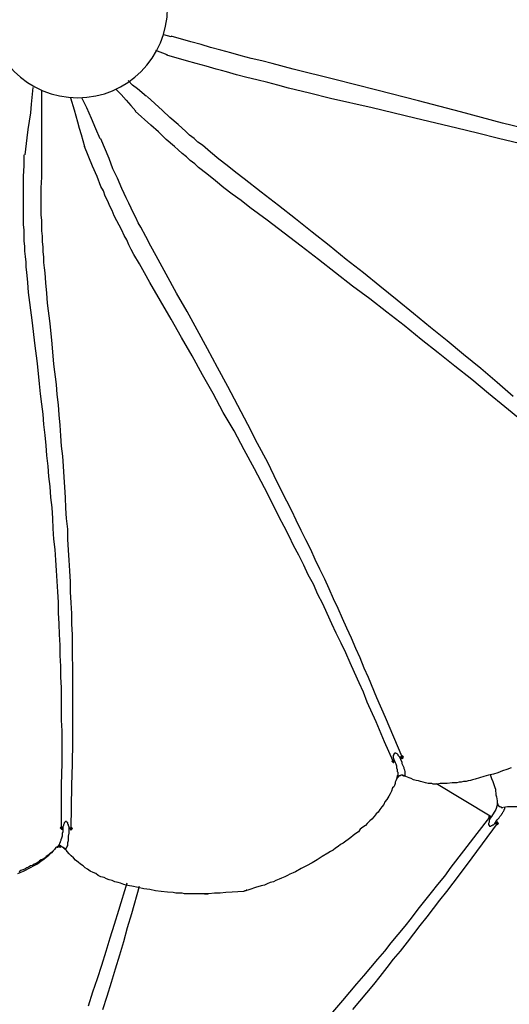
# Model space of a CAD drawing. Units: millimetres. Extents: x -10.5 to 25.5, y 0.8 to 38.6.
# Drawn here: x 14.2 to 15.5, y 4.4 to 7 of the extents above; entities that cross this region are included whole.
import ezdxf

# ---------------------------------------------------------------- set-up
doc = ezdxf.new("R2010")
doc.units = ezdxf.units.MM

msp = doc.modelspace()

# ---------------------------------------------------------------- hatches: boundary and pattern name
h = msp.add_hatch(color=256)
h.dxf.hatch_style = 2
h.paths.add_polyline_path([(15.1569, 5.0489), (15.1585, 5.0505), (15.1602, 5.0522), (15.1619, 5.0505), (15.1635, 5.0489), (15.1619, 5.0472), (15.1602, 5.0455), (15.1585, 5.0472)])
h = msp.add_hatch(color=256)
h.dxf.hatch_style = 2
h.paths.add_polyline_path([(15.1802, 5.0605), (15.1819, 5.0622), (15.1835, 5.0639), (15.1852, 5.0622), (15.1869, 5.0605), (15.1852, 5.0589), (15.1835, 5.0572), (15.1819, 5.0589)])
h = msp.add_hatch(color=256)
h.dxf.hatch_style = 2
h.paths.add_polyline_path([(15.4102, 4.9022), (15.4119, 4.9039), (15.4135, 4.9055), (15.4152, 4.9039), (15.4169, 4.9022), (15.4152, 4.9005), (15.4135, 4.8989), (15.4119, 4.9005)])
h = msp.add_hatch(color=256)
h.dxf.hatch_style = 2
h.paths.add_polyline_path([(15.4302, 4.8855), (15.4319, 4.8872), (15.4335, 4.8889), (15.4352, 4.8872), (15.4369, 4.8855), (15.4352, 4.8839), (15.4335, 4.8822), (15.4319, 4.8839)])
h = msp.add_hatch(color=256)
h.dxf.hatch_style = 2
h.paths.add_polyline_path([(14.2852, 4.8739), (14.2869, 4.8755), (14.2885, 4.8772), (14.2902, 4.8755), (14.2919, 4.8739), (14.2902, 4.8722), (14.2885, 4.8705), (14.2869, 4.8722)])
h = msp.add_hatch(color=256)
h.dxf.hatch_style = 2
h.paths.add_polyline_path([(14.3102, 4.8722), (14.3119, 4.8739), (14.3135, 4.8755), (14.3152, 4.8739), (14.3169, 4.8722), (14.3152, 4.8705), (14.3135, 4.8689), (14.3119, 4.8705)])
h = msp.add_hatch(color=256)
h.dxf.hatch_style = 2
h.paths.add_polyline_path([(14.2819, 4.8255), (14.2835, 4.8272), (14.2852, 4.8289), (14.2869, 4.8272), (14.2885, 4.8255), (14.2869, 4.8239), (14.2852, 4.8222), (14.2835, 4.8239)])

# ---------------------------------------------------------------- linework, layer by layer
for points in [[(14.5769, 6.9522), (14.5569, 6.9572)], [(15.5019, 6.7122), (15.4469, 6.7255), (15.3919, 6.7405), (15.3369, 6.7555), (15.2269, 6.7839), (15.1169, 6.8122), (15.0069, 6.8405), (14.8969, 6.8672), (14.8419, 6.8822), (14.8152, 6.8889), (14.7869, 6.8955), (14.7602, 6.9022), (14.7335, 6.9105), (14.7202, 6.9139), (14.7069, 6.9172), (14.6802, 6.9239), (14.6552, 6.9322), (14.6285, 6.9389), (14.5769, 6.9539)], [(14.5769, 6.9539), (14.5769, 6.9522)], [(14.5352, 6.9172), (14.5652, 6.9055)], [(14.5652, 6.9055), (14.5652, 6.9039)], [(15.4919, 6.6722), (15.4369, 6.6855), (15.3819, 6.6989), (15.3269, 6.7122), (15.2169, 6.7389), (15.1052, 6.7655), (14.9952, 6.7905), (14.9402, 6.8039), (14.8852, 6.8172), (14.8569, 6.8255), (14.8302, 6.8322), (14.8019, 6.8389), (14.7752, 6.8455), (14.7485, 6.8522), (14.7219, 6.8605), (14.7085, 6.8639), (14.6952, 6.8672), (14.6685, 6.8755), (14.6419, 6.8822), (14.6169, 6.8889), (14.5652, 6.9039)], [(14.5119, 6.7955), (14.4885, 6.8155), (14.4752, 6.8255), (14.4635, 6.8372)], [(14.2135, 6.8189), (14.2085, 6.7755), (14.2069, 6.7522), (14.2035, 6.7305), (14.2002, 6.7089), (14.1969, 6.6872), (14.1919, 6.6422)], [(14.2369, 6.6405), (14.2369, 6.6839), (14.2369, 6.7039), (14.2369, 6.7255), (14.2369, 6.7689), (14.2369, 6.8122)], [(14.4319, 6.8139), (14.4452, 6.8005), (14.4585, 6.7855), (14.4702, 6.7722), (14.4835, 6.7572)], [(14.3119, 6.7922), (14.3219, 6.7605), (14.3302, 6.7289), (14.3352, 6.7122), (14.3402, 6.6955), (14.3485, 6.6639)], [(14.3902, 6.6839), (14.3785, 6.7105), (14.3669, 6.7372), (14.3552, 6.7655), (14.3419, 6.7922)], [(15.4752, 6.0072), (15.4335, 6.0439), (15.3902, 6.0805), (15.3452, 6.1172), (15.3019, 6.1539), (15.2585, 6.1889), (15.2135, 6.2255), (15.1702, 6.2605), (15.1252, 6.2972), (15.0819, 6.3322), (15.0369, 6.3672), (14.9919, 6.4039), (14.9469, 6.4389), (14.9035, 6.4739), (14.8585, 6.5089), (14.8135, 6.5439), (14.7685, 6.5789), (14.7469, 6.5955), (14.7235, 6.6139), (14.7019, 6.6305), (14.6802, 6.6489), (14.6585, 6.6672), (14.6469, 6.6755), (14.6369, 6.6855), (14.6252, 6.6939), (14.6152, 6.7039), (14.5952, 6.7222), (14.5735, 6.7405), (14.5535, 6.7589), (14.5135, 6.7955)], [(15.4969, 5.9439), (15.4535, 5.9805), (15.4102, 6.0155), (15.3669, 6.0522), (15.3219, 6.0872), (15.2785, 6.1222), (15.2335, 6.1572), (15.1885, 6.1939), (15.1435, 6.2289), (15.0985, 6.2639), (15.0535, 6.2972), (15.0085, 6.3322), (14.9635, 6.3672), (14.9185, 6.4022), (14.8285, 6.4705), (14.7835, 6.5039), (14.7602, 6.5222), (14.7369, 6.5389), (14.7152, 6.5555), (14.6935, 6.5739), (14.6702, 6.5922), (14.6485, 6.6089), (14.6385, 6.6189), (14.6269, 6.6272), (14.6169, 6.6372), (14.6052, 6.6455), (14.5952, 6.6555), (14.5852, 6.6639), (14.5635, 6.6822), (14.5435, 6.7022), (14.5235, 6.7205), (14.4819, 6.7572)], [(15.1835, 5.0605), (15.1402, 5.1639), (15.1169, 5.2155), (15.0952, 5.2689), (15.0835, 5.2939), (15.0735, 5.3205), (15.0619, 5.3455), (15.0502, 5.3722), (15.0385, 5.3989), (15.0269, 5.4239), (15.0152, 5.4505), (15.0035, 5.4755), (14.9919, 5.5022), (14.9802, 5.5272), (14.9669, 5.5539), (14.9552, 5.5789), (14.9435, 5.6055), (14.9302, 5.6305), (14.9185, 5.6555), (14.9052, 5.6822), (14.8935, 5.7072), (14.8802, 5.7322), (14.8552, 5.7822), (14.8302, 5.8339), (14.8035, 5.8839), (14.7785, 5.9339), (14.7519, 5.9839), (14.7252, 6.0339), (14.6985, 6.0839), (14.6719, 6.1322), (14.6452, 6.1822), (14.6185, 6.2305), (14.5902, 6.2789), (14.5635, 6.3289), (14.5369, 6.3772), (14.5235, 6.4022), (14.5102, 6.4272), (14.4969, 6.4522), (14.4902, 6.4639), (14.4835, 6.4772), (14.4769, 6.4905), (14.4719, 6.5022), (14.4652, 6.5155), (14.4585, 6.5289), (14.4535, 6.5405), (14.4469, 6.5539), (14.4352, 6.5805), (14.4235, 6.6055), (14.4135, 6.6322), (14.3919, 6.6839)], [(15.1602, 5.0455), (15.1602, 5.0489), (15.1369, 5.1005), (15.1152, 5.1522), (15.0919, 5.2039), (15.0819, 5.2305), (15.0702, 5.2555), (15.0585, 5.2822), (15.0469, 5.3072), (15.0352, 5.3339), (15.0235, 5.3589), (15.0102, 5.3855), (14.9985, 5.4105), (14.9869, 5.4372), (14.9752, 5.4622), (14.9619, 5.4872), (14.9502, 5.5139), (14.9369, 5.5389), (14.9252, 5.5639), (14.9119, 5.5905), (14.8985, 5.6155), (14.8869, 5.6405), (14.8735, 5.6655), (14.8602, 5.6905), (14.8469, 5.7172), (14.8219, 5.7672), (14.7952, 5.8172), (14.7685, 5.8672), (14.7419, 5.9172), (14.7135, 5.9655), (14.6869, 6.0155), (14.6585, 6.0639), (14.6319, 6.1139), (14.6035, 6.1622), (14.5769, 6.2105), (14.5485, 6.2589), (14.5202, 6.3072), (14.5069, 6.3322), (14.4935, 6.3555), (14.4785, 6.3805), (14.4719, 6.3939), (14.4652, 6.4055), (14.4602, 6.4189), (14.4535, 6.4305), (14.4469, 6.4439), (14.4402, 6.4572), (14.4335, 6.4689), (14.4269, 6.4822), (14.4219, 6.4955), (14.4152, 6.5072), (14.4102, 6.5205), (14.4035, 6.5339), (14.3985, 6.5472), (14.3919, 6.5589), (14.3819, 6.5855), (14.3702, 6.6122), (14.3485, 6.6639)], [(14.2885, 4.8705), (14.2885, 4.8739), (14.2885, 4.9305), (14.2885, 4.9872), (14.2902, 5.0439), (14.2902, 5.0722), (14.2902, 5.1005), (14.2902, 5.1289), (14.2885, 5.1572), (14.2885, 5.1855), (14.2885, 5.2139), (14.2885, 5.2422), (14.2869, 5.2705), (14.2869, 5.2989), (14.2852, 5.3272), (14.2852, 5.3539), (14.2835, 5.3822), (14.2819, 5.4105), (14.2802, 5.4389), (14.2802, 5.4672), (14.2785, 5.4939), (14.2769, 5.5222), (14.2752, 5.5505), (14.2735, 5.5772), (14.2719, 5.6055), (14.2685, 5.6322), (14.2669, 5.6605), (14.2652, 5.6872), (14.2635, 5.7155), (14.2602, 5.7422), (14.2585, 5.7705), (14.2552, 5.7972), (14.2535, 5.8239), (14.2502, 5.8522), (14.2485, 5.8789), (14.2452, 5.9055), (14.2419, 5.9339), (14.2402, 5.9605), (14.2369, 5.9872), (14.2335, 6.0139), (14.2302, 6.0405), (14.2252, 6.0939), (14.2185, 6.1472), (14.2119, 6.2005), (14.2052, 6.2539), (14.2019, 6.2805), (14.2002, 6.3072), (14.1969, 6.3339), (14.1952, 6.3472), (14.1952, 6.3605), (14.1935, 6.3755), (14.1919, 6.3889), (14.1919, 6.4022), (14.1902, 6.4155), (14.1902, 6.4305), (14.1902, 6.4439), (14.1885, 6.4589), (14.1885, 6.4722), (14.1885, 6.4855), (14.1885, 6.5005), (14.1885, 6.5139), (14.1885, 6.5289), (14.1885, 6.5572), (14.1885, 6.5855), (14.1902, 6.6139), (14.1902, 6.6422)], [(14.3135, 4.8722), (14.3152, 4.9855), (14.3169, 5.0422), (14.3185, 5.0989), (14.3185, 5.1272), (14.3185, 5.1555), (14.3185, 5.1839), (14.3185, 5.2122), (14.3185, 5.2405), (14.3185, 5.2689), (14.3185, 5.2972), (14.3169, 5.3255), (14.3169, 5.3539), (14.3169, 5.3822), (14.3152, 5.4089), (14.3152, 5.4372), (14.3135, 5.4655), (14.3119, 5.4939), (14.3119, 5.5205), (14.3102, 5.5489), (14.3085, 5.5772), (14.3069, 5.6039), (14.3052, 5.6322), (14.3052, 5.6589), (14.3019, 5.6872), (14.3002, 5.7139), (14.2985, 5.7422), (14.2969, 5.7689), (14.2952, 5.7955), (14.2935, 5.8239), (14.2919, 5.8505), (14.2885, 5.8772), (14.2869, 5.9039), (14.2852, 5.9322), (14.2819, 5.9589), (14.2802, 5.9855), (14.2769, 6.0122), (14.2752, 6.0389), (14.2685, 6.0922), (14.2635, 6.1455), (14.2585, 6.1989), (14.2519, 6.2522), (14.2502, 6.2789), (14.2469, 6.3055), (14.2452, 6.3322), (14.2435, 6.3455), (14.2419, 6.3589), (14.2419, 6.3739), (14.2402, 6.3872), (14.2402, 6.4005), (14.2385, 6.4139), (14.2385, 6.4289), (14.2369, 6.4422), (14.2369, 6.4555), (14.2369, 6.4705), (14.2352, 6.4839), (14.2352, 6.4989), (14.2352, 6.5122), (14.2352, 6.5272), (14.2352, 6.5555), (14.2369, 6.5839), (14.2369, 6.6405)], [(15.1835, 5.0605), (15.1802, 5.0589), (15.1769, 5.0605), (15.1735, 5.0639), (15.1735, 5.0655), (15.1719, 5.0672), (15.1702, 5.0689), (15.1669, 5.0705), (15.1652, 5.0705), (15.1635, 5.0705), (15.1635, 5.0689), (15.1619, 5.0689), (15.1619, 5.0672), (15.1602, 5.0639), (15.1602, 5.0622), (15.1602, 5.0605), (15.1602, 5.0589), (15.1619, 5.0539), (15.1619, 5.0505), (15.1602, 5.0489)], [(15.1569, 5.0489), (15.1585, 5.0505), (15.1602, 5.0522), (15.1619, 5.0505), (15.1635, 5.0489), (15.1619, 5.0472), (15.1602, 5.0455), (15.1585, 5.0472), (15.1569, 5.0489)], [(15.1569, 5.0489), (15.1585, 5.0505), (15.1602, 5.0522), (15.1619, 5.0505), (15.1635, 5.0489), (15.1619, 5.0472), (15.1602, 5.0455), (15.1585, 5.0472), (15.1569, 5.0489)], [(15.1602, 5.0455), (15.1619, 5.0455), (15.1619, 5.0472), (15.1619, 5.0489), (15.1619, 5.0505)], [(15.1602, 5.0489), (15.1602, 5.0455)], [(15.1619, 5.0539), (15.1652, 5.0455)], [(15.1652, 5.0455), (15.1669, 5.0422), (15.1685, 5.0372), (15.1685, 5.0322), (15.1702, 5.0272), (15.1702, 5.0222), (15.1719, 5.0205), (15.1719, 5.0172), (15.1719, 5.0155), (15.1719, 5.0139), (15.1719, 5.0122), (15.1702, 5.0105)], [(15.1885, 5.0105), (15.1902, 5.0105), (15.1919, 5.0105), (15.1919, 5.0122), (15.1919, 5.0139), (15.1919, 5.0155), (15.1919, 5.0172), (15.1919, 5.0189), (15.1919, 5.0222), (15.1902, 5.0255), (15.1885, 5.0289), (15.1885, 5.0322), (15.1869, 5.0355), (15.1852, 5.0389), (15.1835, 5.0422), (15.1835, 5.0455), (15.1802, 5.0539), (15.1769, 5.0605)], [(15.1802, 5.0605), (15.1819, 5.0622), (15.1835, 5.0639), (15.1852, 5.0622), (15.1869, 5.0605), (15.1852, 5.0589), (15.1835, 5.0572), (15.1819, 5.0589), (15.1802, 5.0605)], [(15.1802, 5.0605), (15.1819, 5.0622), (15.1835, 5.0639), (15.1852, 5.0622), (15.1869, 5.0605), (15.1852, 5.0589), (15.1835, 5.0572), (15.1819, 5.0589), (15.1802, 5.0605)], [(15.1802, 5.0589), (15.1802, 5.0572), (15.1819, 5.0572), (15.1835, 5.0555), (15.1852, 5.0572)], [(15.1835, 5.0605), (15.1852, 5.0572)], [(15.1852, 5.0572), (15.1835, 5.0605)], [(15.4702, 5.0322), (15.4585, 5.0272), (15.4469, 5.0239), (15.4352, 5.0189), (15.4235, 5.0155), (15.4102, 5.0122), (15.3985, 5.0089), (15.3869, 5.0055), (15.3752, 5.0022), (15.3685, 5.0005), (15.3635, 4.9989), (15.3569, 4.9972), (15.3519, 4.9955), (15.3452, 4.9955), (15.3385, 4.9939), (15.3335, 4.9939), (15.3269, 4.9922), (15.3202, 4.9922), (15.3152, 4.9922), (15.3019, 4.9905), (15.2902, 4.9905)], [(15.1702, 5.0105), (15.1685, 5.0022), (15.1669, 4.9972), (15.1652, 4.9939), (15.1652, 4.9905), (15.1635, 4.9855), (15.1619, 4.9822), (15.1585, 4.9789), (15.1552, 4.9705), (15.1519, 4.9639), (15.1485, 4.9572), (15.1435, 4.9489), (15.1385, 4.9422), (15.1352, 4.9355), (15.1302, 4.9289), (15.1252, 4.9222), (15.1202, 4.9155), (15.1152, 4.9105), (15.1102, 4.9039), (15.1035, 4.8972), (15.0985, 4.8922), (15.0919, 4.8855), (15.0869, 4.8805), (15.0802, 4.8755), (15.0735, 4.8705), (15.0685, 4.8639), (15.0619, 4.8589), (15.0552, 4.8539), (15.0485, 4.8489), (15.0419, 4.8439), (15.0352, 4.8389), (15.0285, 4.8339), (15.0219, 4.8305), (15.0152, 4.8255), (15.0085, 4.8205), (15.0019, 4.8155), (14.9952, 4.8122), (14.9885, 4.8072), (14.9735, 4.7989), (14.9602, 4.7905), (14.9469, 4.7822), (14.9319, 4.7739), (14.9185, 4.7672), (14.9035, 4.7589), (14.8969, 4.7555), (14.8885, 4.7522), (14.8819, 4.7489), (14.8752, 4.7455), (14.8669, 4.7422), (14.8602, 4.7389), (14.8519, 4.7355), (14.8452, 4.7322), (14.8369, 4.7305), (14.8285, 4.7272), (14.8219, 4.7239), (14.8135, 4.7222), (14.7985, 4.7172), (14.7835, 4.7122), (14.7669, 4.7072)], [(15.1869, 5.0105), (15.1852, 5.0105), (15.1852, 5.0122), (15.1835, 5.0122), (15.1819, 5.0122), (15.1802, 5.0122), (15.1785, 5.0105), (15.1769, 5.0105), (15.1752, 5.0105), (15.1752, 5.0089), (15.1735, 5.0089), (15.1719, 5.0072), (15.1719, 5.0055), (15.1702, 5.0055), (15.1702, 5.0039)], [(15.1702, 5.0105), (15.1702, 5.0089), (15.1702, 5.0072), (15.1702, 5.0055), (15.1702, 5.0039)], [(15.1819, 5.0122), (15.1819, 5.0122)], [(15.1869, 5.0105), (15.1885, 5.0105), (15.1852, 5.0122), (15.1819, 5.0122)], [(15.2902, 4.9905), (15.2835, 4.9905), (15.2769, 4.9889), (15.2735, 4.9889), (15.2702, 4.9889), (15.2669, 4.9889), (15.2652, 4.9889), (15.2619, 4.9905), (15.2585, 4.9905), (15.2519, 4.9905), (15.2452, 4.9922), (15.2385, 4.9939), (15.2319, 4.9955), (15.2269, 4.9972), (15.2202, 4.9989), (15.2135, 5.0005), (15.2069, 5.0039), (15.2019, 5.0055), (15.1885, 5.0105)], [(15.4152, 5.0139), (15.4185, 5.0039), (15.4219, 4.9955), (15.4235, 4.9905), (15.4252, 4.9855), (15.4269, 4.9805), (15.4285, 4.9755), (15.4285, 4.9705), (15.4302, 4.9655), (15.4302, 4.9605), (15.4319, 4.9555), (15.4335, 4.9455), (15.4335, 4.9355)], [(15.2735, 4.9905), (15.4152, 4.9055)], [(15.4335, 4.9405), (15.4335, 4.9355), (15.4335, 4.9339), (15.4302, 4.9222), (15.4185, 4.9039)], [(15.4335, 4.9422), (15.4335, 4.9405)], [(15.4335, 4.9405), (15.4335, 4.9389), (15.4352, 4.9372), (15.4352, 4.9355), (15.4352, 4.9339), (15.4369, 4.9339), (15.4369, 4.9322), (15.4385, 4.9305), (15.4402, 4.9305), (15.4419, 4.9289), (15.4435, 4.9289), (15.4435, 4.9272), (15.4452, 4.9272), (15.4469, 4.9272), (15.4485, 4.9272)], [(15.4269, 4.8855), (15.4319, 4.8922), (15.4335, 4.8955), (15.4369, 4.8989), (15.4385, 4.9005), (15.4402, 4.9039), (15.4435, 4.9072), (15.4452, 4.9105), (15.4469, 4.9122), (15.4485, 4.9155), (15.4502, 4.9172), (15.4519, 4.9205), (15.4519, 4.9222), (15.4535, 4.9239), (15.4535, 4.9255), (15.4519, 4.9272), (15.4502, 4.9272)], [(15.4852, 4.9289), (15.4819, 4.9289), (15.4769, 4.9289), (15.4719, 4.9289), (15.4685, 4.9289), (15.4635, 4.9289), (15.4602, 4.9289), (15.4502, 4.9272)], [(14.3135, 4.8722), (14.3102, 4.8722), (14.3085, 4.8755), (14.3069, 4.8805), (14.3069, 4.8822), (14.3052, 4.8839), (14.3052, 4.8872), (14.3035, 4.8889), (14.3019, 4.8889), (14.3019, 4.8905), (14.3002, 4.8905), (14.2985, 4.8905), (14.2969, 4.8889), (14.2952, 4.8872), (14.2952, 4.8855), (14.2935, 4.8822), (14.2935, 4.8805), (14.2919, 4.8772)], [(15.4152, 4.9055), (15.4135, 4.9022), (15.3802, 4.8589), (15.3452, 4.8139), (15.3119, 4.7705), (15.2952, 4.7472), (15.2769, 4.7255), (15.2602, 4.7039), (15.2419, 4.6822), (15.2252, 4.6605), (15.2069, 4.6372), (15.1902, 4.6155), (15.1719, 4.5939), (15.1535, 4.5722), (15.1369, 4.5505), (15.1185, 4.5289), (15.1002, 4.5072), (15.0819, 4.4855), (15.0635, 4.4639), (15.0452, 4.4422), (15.0269, 4.4205), (14.9902, 4.3772)], [(15.4102, 4.9022), (15.4119, 4.9039), (15.4135, 4.9055), (15.4152, 4.9039), (15.4169, 4.9022), (15.4152, 4.9005), (15.4135, 4.8989), (15.4119, 4.9005), (15.4102, 4.9022)], [(15.4102, 4.9022), (15.4119, 4.9039), (15.4135, 4.9055), (15.4152, 4.9039), (15.4169, 4.9022), (15.4152, 4.9005), (15.4135, 4.8989), (15.4119, 4.9005), (15.4102, 4.9022)], [(15.4135, 4.9022), (15.4152, 4.9005), (15.4135, 4.8972), (15.4119, 4.8922), (15.4119, 4.8905), (15.4119, 4.8889), (15.4102, 4.8855), (15.4102, 4.8839), (15.4102, 4.8822), (15.4119, 4.8822), (15.4119, 4.8805), (15.4135, 4.8789), (15.4152, 4.8789), (15.4169, 4.8789), (15.4185, 4.8805), (15.4202, 4.8805), (15.4219, 4.8822), (15.4235, 4.8822), (15.4269, 4.8855), (15.4302, 4.8872), (15.4335, 4.8855)], [(15.4152, 4.9055), (15.4135, 4.9022)], [(15.4185, 4.9039), (15.4135, 4.8972)], [(15.4152, 4.9005), (15.4152, 4.9022), (15.4169, 4.9022), (15.4169, 4.9039), (15.4152, 4.9055)], [(15.4302, 4.8855), (15.4319, 4.8872), (15.4335, 4.8889), (15.4352, 4.8872), (15.4369, 4.8855), (15.4352, 4.8839), (15.4335, 4.8822), (15.4319, 4.8839), (15.4302, 4.8855)], [(15.4302, 4.8855), (15.4319, 4.8872), (15.4335, 4.8889), (15.4352, 4.8872), (15.4369, 4.8855), (15.4352, 4.8839), (15.4335, 4.8822), (15.4319, 4.8839), (15.4302, 4.8855)], [(15.4352, 4.8872), (15.4352, 4.8889), (15.4335, 4.8889), (15.4319, 4.8872), (15.4302, 4.8872)], [(14.2919, 4.8689), (14.2919, 4.8639), (14.2902, 4.8589), (14.2902, 4.8522), (14.2885, 4.8472), (14.2869, 4.8422), (14.2869, 4.8405), (14.2852, 4.8372), (14.2852, 4.8355), (14.2835, 4.8339), (14.2835, 4.8322), (14.2819, 4.8305)], [(14.2852, 4.8739), (14.2869, 4.8755), (14.2885, 4.8772), (14.2902, 4.8755), (14.2919, 4.8739), (14.2902, 4.8722), (14.2885, 4.8705), (14.2869, 4.8722), (14.2852, 4.8739)], [(14.2852, 4.8739), (14.2869, 4.8755), (14.2885, 4.8772), (14.2902, 4.8755), (14.2919, 4.8739), (14.2902, 4.8722), (14.2885, 4.8705), (14.2869, 4.8722), (14.2852, 4.8739)], [(14.2885, 4.8705), (14.2902, 4.8705), (14.2902, 4.8722), (14.2902, 4.8739)], [(14.2902, 4.8739), (14.2885, 4.8739)], [(14.2885, 4.8739), (14.2885, 4.8705)], [(14.2902, 4.8739), (14.2919, 4.8772), (14.2919, 4.8689)], [(14.7669, 4.7072), (14.7369, 4.7055), (14.7202, 4.7039), (14.7052, 4.7022), (14.6902, 4.7022), (14.6752, 4.7005), (14.6585, 4.7005), (14.6519, 4.7005), (14.6435, 4.7005), (14.6352, 4.7005), (14.6285, 4.7005), (14.6202, 4.7005), (14.6119, 4.7005), (14.6052, 4.7022), (14.5969, 4.7022), (14.5885, 4.7022), (14.5819, 4.7039), (14.5669, 4.7055), (14.5502, 4.7072), (14.5352, 4.7089), (14.5202, 4.7122), (14.5052, 4.7139), (14.4902, 4.7172), (14.4735, 4.7205), (14.4669, 4.7222), (14.4585, 4.7239), (14.4519, 4.7255), (14.4435, 4.7289), (14.4369, 4.7305), (14.4285, 4.7322), (14.4219, 4.7355), (14.4135, 4.7372), (14.4069, 4.7405), (14.4002, 4.7439), (14.3919, 4.7455), (14.3852, 4.7489), (14.3785, 4.7539), (14.3719, 4.7572), (14.3635, 4.7605), (14.3569, 4.7655), (14.3502, 4.7689), (14.3452, 4.7739), (14.3385, 4.7789), (14.3319, 4.7839), (14.3252, 4.7889), (14.3202, 4.7955), (14.3135, 4.8005), (14.3085, 4.8055), (14.3035, 4.8122), (14.2985, 4.8189), (14.3002, 4.8189), (14.3002, 4.8205), (14.3019, 4.8205), (14.3019, 4.8222), (14.3035, 4.8239), (14.3035, 4.8255), (14.3035, 4.8272), (14.3052, 4.8272), (14.3052, 4.8289), (14.3052, 4.8322), (14.3052, 4.8355), (14.3069, 4.8405), (14.3069, 4.8439), (14.3069, 4.8472), (14.3069, 4.8522), (14.3085, 4.8605), (14.3085, 4.8672), (14.3085, 4.8755)], [(14.3102, 4.8722), (14.3119, 4.8739), (14.3135, 4.8755), (14.3152, 4.8739), (14.3169, 4.8722), (14.3152, 4.8705), (14.3135, 4.8689), (14.3119, 4.8705), (14.3102, 4.8722)], [(14.3102, 4.8722), (14.3119, 4.8739), (14.3135, 4.8755), (14.3152, 4.8739), (14.3169, 4.8722), (14.3152, 4.8705), (14.3135, 4.8689), (14.3119, 4.8705), (14.3102, 4.8722)], [(14.3102, 4.8722), (14.3119, 4.8705), (14.3119, 4.8689), (14.3135, 4.8689)], [(14.3135, 4.8722), (14.3135, 4.8689)], [(14.3135, 4.8689), (14.3135, 4.8722)], [(15.4352, 4.8872), (15.4335, 4.8855), (15.3669, 4.7955), (15.3335, 4.7505), (15.3002, 4.7072), (15.2819, 4.6839), (15.2652, 4.6622), (15.2485, 4.6405), (15.2302, 4.6172), (15.2135, 4.5955), (15.1969, 4.5739), (15.1785, 4.5505), (15.1602, 4.5289), (15.1435, 4.5072), (15.1252, 4.4839), (15.1085, 4.4622), (15.0902, 4.4405), (15.0719, 4.4189), (15.0535, 4.3972)], [(15.4335, 4.8855), (15.4352, 4.8872)], [(14.1735, 4.7539), (14.1802, 4.7572), (14.1885, 4.7605), (14.1952, 4.7639), (14.2019, 4.7672), (14.2085, 4.7705), (14.2152, 4.7739), (14.2235, 4.7789), (14.2285, 4.7822), (14.2352, 4.7872), (14.2419, 4.7922), (14.2485, 4.7972), (14.2552, 4.8022), (14.2602, 4.8089), (14.2669, 4.8139), (14.2719, 4.8189)], [(14.2819, 4.8305), (14.2785, 4.8255), (14.2735, 4.8222), (14.2702, 4.8172), (14.2669, 4.8139), (14.2619, 4.8089), (14.2585, 4.8055), (14.2535, 4.8022), (14.2485, 4.7989), (14.2452, 4.7955), (14.2402, 4.7922), (14.2352, 4.7905), (14.2302, 4.7872), (14.2269, 4.7839), (14.2219, 4.7805), (14.2169, 4.7789), (14.2119, 4.7755), (14.2069, 4.7739), (14.2019, 4.7705), (14.1969, 4.7689), (14.1919, 4.7655), (14.1869, 4.7639), (14.1819, 4.7622), (14.1769, 4.7589)], [(14.2819, 4.8305), (14.2802, 4.8272), (14.2802, 4.8255), (14.2785, 4.8239), (14.2769, 4.8222)], [(14.2852, 4.8239), (14.2835, 4.8239), (14.2819, 4.8239), (14.2802, 4.8239), (14.2785, 4.8239), (14.2785, 4.8222), (14.2769, 4.8222)], [(14.2819, 4.8255), (14.2835, 4.8272), (14.2852, 4.8289), (14.2869, 4.8272), (14.2885, 4.8255), (14.2869, 4.8239), (14.2852, 4.8222), (14.2835, 4.8239), (14.2819, 4.8255)], [(14.2819, 4.8255), (14.2835, 4.8272), (14.2852, 4.8289), (14.2869, 4.8272), (14.2885, 4.8255), (14.2869, 4.8239), (14.2852, 4.8222), (14.2835, 4.8239), (14.2819, 4.8255)], [(14.2935, 4.8222), (14.2919, 4.8222), (14.2902, 4.8239), (14.2885, 4.8239), (14.2869, 4.8239), (14.2852, 4.8255)], [(14.2935, 4.8222), (14.2935, 4.8205), (14.2952, 4.8205), (14.2952, 4.8189), (14.2969, 4.8189), (14.2985, 4.8189)], [(14.4602, 4.7289), (14.4385, 4.6572), (14.4269, 4.6205), (14.4152, 4.5839), (14.4052, 4.5489), (14.3935, 4.5122), (14.3819, 4.4772), (14.3702, 4.4422), (14.3585, 4.4055)], [(14.3969, 4.3972), (14.4085, 4.4322), (14.4202, 4.4689), (14.4302, 4.5039), (14.4419, 4.5405), (14.4519, 4.5755), (14.4619, 4.6122), (14.4735, 4.6489), (14.4935, 4.7205)], [(14.7752, 4.7105), (14.7735, 4.7105), (14.7735, 4.7089), (14.7719, 4.7089), (14.7702, 4.7089), (14.7669, 4.7072)], [(14.6719, 4.6989), (14.6552, 4.7005), (14.6469, 4.7005)]]:
    msp.add_lwpolyline(points)
msp.add_open_spline([(14.0952, 7.028), (14.0952, 7.1583), (14.2008, 7.2639), (14.331, 7.2639), (14.4613, 7.2639), (14.5669, 7.1583), (14.5669, 7.028), (14.5669, 6.8978), (14.4613, 6.7922), (14.331, 6.7922), (14.2008, 6.7922), (14.0952, 6.8978), (14.0952, 7.028)], degree=3, knots=[0, 0, 0, 0, 1, 1, 1, 2, 2, 2, 3, 3, 3, 4, 4, 4, 4])
msp.add_open_spline([(14.2851, 4.8255), (14.2901, 4.8253), (14.2947, 4.823), (14.2979, 4.8191)], degree=3)

doc.saveas('drawing.dxf')
